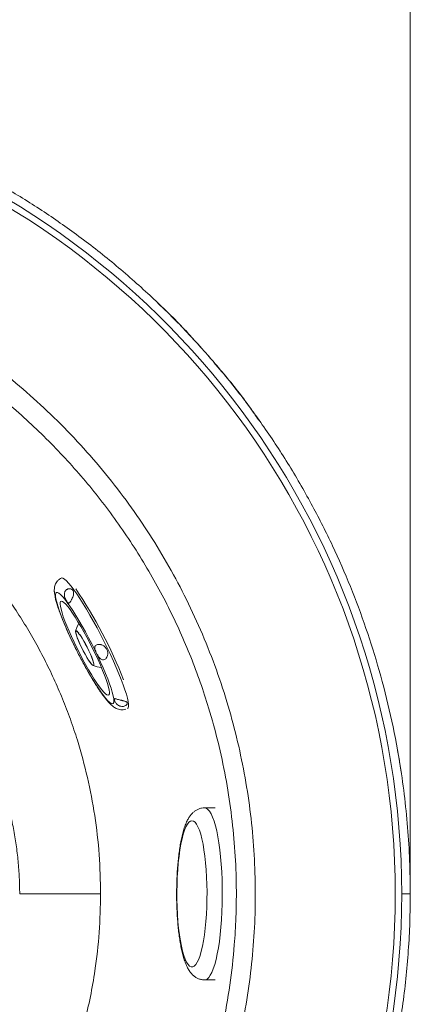
# Model space of a CAD drawing. Units: millimetres. Extents: x -353 to 1506, y 16 to 1102.
# Drawn here: x 1325 to 1506, y 415 to 872 of the extents above; entities that cross this region are included whole.
import ezdxf

# ---------------------------------------------------------------- set-up
doc = ezdxf.new("R2010")
doc.units = ezdxf.units.MM
doc.styles.add('SLDTEXTSTYLE0', font='TXT', dxfattribs={"width": 0.75})
doc.dimstyles.new('SLDDIMSTYLE1', dxfattribs={"dimtxt": 100, "dimasz": 3.302, "dimexe": 0, "dimexo": 0.0625, "dimgap": 25, "dimtad": 1, "dimdec": 0, "dimrnd": 1e-09, "dimzin": 12, "dimdsep": 46, "dimtxsty": 'SLDTEXTSTYLE0', "dimsah": 1, "dimcen": 0.09, "dimadec": 0, "dimazin": 3, "dimtfac": 1, "dimtdec": 0, "dimtofl": 0, "dimtmove": 0, "dimatfit": 3, "dimfxl": 0, "dimfrac": 2, "dimtolj": 1, "dimtzin": 12, "dimarcsym": 0})

# ---------------------------------------------------------------- blocks, each defined once
blk = doc.blocks.new('_D_1')
at = {"color": 7, "linetype": 'Continuous', "lineweight": 0}
for p, q in [((-193.69, 466.99), (-193.69, 972.16)), ((-193.69, 971.16), (1506.3, 971.16)), ((1506.3, 466.99), (1506.3, 972.16))]:
    blk.add_line(p, q, dxfattribs=at)
for points in [[(-193.69, 971.16), (-163.69, 963.66), (-163.69, 978.66)], [(1506.3, 971.16), (1476.3, 978.66), (1476.3, 963.66)]]:
    blk.add_solid(points, dxfattribs=at)
at = {"color": 7, "linetype": 'Continuous', "lineweight": 0, "insert": (508.53, 1100.07), "char_height": 100, "attachment_point": 1, "rotation": 360, "style": 'SLDTEXTSTYLE0'}
blk.add_mtext('1700', dxfattribs=at)

msp = doc.modelspace()

# ---------------------------------------------------------------- linework, layer by layer
at = {"color": 7, "linetype": 'Continuous', "lineweight": 15}
for p, q in [((1344.088, 612.795), (1344.053, 612.777)), ((1415.614, 505.994), (1410.721, 505.994)), ((1362.424, 465.994), (1324.82, 465.994)), ((1410.721, 425.994), (1415.614, 425.994))]:
    msp.add_line(p, q, dxfattribs=at)
at = {"color": 8, "linetype": 'Continuous', "lineweight": 15, "flags": 128}
for points in [[(1344.053, 612.777), (1344.32, 612.844), (1344.904, 612.703), (1345.642, 612.241), (1346.526, 611.464), (1347.548, 610.379), (1348.696, 608.999), (1349.957, 607.337)], [(1349.957, 607.337), (1351.32, 605.412), (1352.769, 603.243), (1354.289, 600.855), (1355.863, 598.271), (1357.476, 595.52), (1359.11, 592.63), (1360.747, 589.633), (1362.371, 586.56), (1363.964, 583.444), (1365.51, 580.317), (1366.991, 577.213), (1368.392, 574.164), (1369.699, 571.204), (1370.897, 568.363), (1371.974, 565.672), (1372.918, 563.159), (1373.72, 560.85), (1374.37, 558.77), (1374.862, 556.942), (1375.192, 555.384), (1375.354, 554.114), (1375.348, 553.144), (1375.173, 552.485), (1374.867, 552.16)], [(1410.721, 505.994), (1411.492, 505.819), (1412.256, 505.293), (1413.007, 504.422), (1413.738, 503.213), (1414.442, 501.677), (1415.113, 499.828), (1415.746, 497.681), (1416.335, 495.256), (1416.874, 492.573), (1417.359, 489.657), (1417.786, 486.533), (1418.151, 483.229), (1418.45, 479.773), (1418.682, 476.196), (1418.844, 472.53), (1418.934, 468.806), (1418.952, 465.057), (1418.898, 461.316), (1418.772, 457.617), (1418.575, 453.991), (1418.309, 450.471), (1417.976, 447.087), (1417.58, 443.869), (1417.124, 440.846), (1416.611, 438.044), (1416.046, 435.487), (1415.435, 433.199), (1414.782, 431.198), (1414.093, 429.504), (1413.375, 428.13), (1412.634, 427.089), (1411.876, 426.39), (1411.107, 426.038), (1410.718, 425.994)], [(1502.3, 465.994), (1502.702, 465.994), (1503.691, 465.994), (1504.571, 465.994), (1505.301, 465.994), (1505.847, 465.994), (1506.185, 465.994), (1506.3, 465.994)]]:
    msp.add_lwpolyline(points, dxfattribs=at)
at = {"color": 7, "linetype": 'Continuous', "lineweight": 15, "flags": 128}
for points in [[(1346.936, 601.434), (1345.788, 602.942), (1344.752, 604.174), (1343.841, 605.115), (1343.066, 605.755), (1342.436, 606.084), (1341.959, 606.099), (1341.641, 605.801), (1341.486, 605.192), (1341.495, 604.279), (1341.669, 603.075), (1342.005, 601.593), (1342.499, 599.852), (1343.146, 597.873), (1343.937, 595.679), (1344.863, 593.298), (1345.912, 590.758), (1347.072, 588.09), (1348.329, 585.327), (1349.667, 582.501), (1351.071, 579.648), (1352.523, 576.802), (1354.005, 573.998), (1355.5, 571.269), (1356.989, 568.649), (1358.455, 566.169), (1359.879, 563.86), (1361.245, 561.749), (1362.535, 559.863), (1363.734, 558.224), (1364.828, 556.851), (1365.803, 555.763), (1366.648, 554.972), (1367.351, 554.486), (1367.905, 554.314), (1368.303, 554.456), (1368.54, 554.91), (1368.613, 555.672), (1368.522, 556.732), (1368.266, 558.077), (1367.85, 559.691), (1367.279, 561.554), (1366.559, 563.644), (1365.7, 565.935), (1364.711, 568.399), (1363.604, 571.007), (1362.394, 573.727), (1361.094, 576.525), (1359.721, 579.369), (1358.292, 582.223), (1356.822, 585.052), (1355.331, 587.823), (1353.837, 590.502), (1352.357, 593.056), (1350.91, 595.454), (1349.513, 597.667), (1348.183, 599.669), (1346.936, 601.434)], [(1348.194, 598.143), (1349.352, 596.497), (1350.594, 594.614), (1351.9, 592.521), (1353.252, 590.249), (1354.63, 587.83), (1356.014, 585.301), (1357.384, 582.698), (1358.72, 580.058), (1360.002, 577.421), (1361.212, 574.825), (1362.332, 572.307), (1363.346, 569.905), (1364.238, 567.653), (1364.996, 565.585), (1365.61, 563.73), (1366.069, 562.116), (1366.367, 560.765), (1366.5, 559.699), (1366.466, 558.931), (1366.266, 558.474), (1365.901, 558.334), (1365.379, 558.514), (1364.705, 559.01), (1363.891, 559.815), (1362.948, 560.918), (1361.889, 562.302), (1360.731, 563.948), (1359.489, 565.831), (1358.183, 567.924), (1356.831, 570.196), (1355.453, 572.615), (1354.069, 575.144), (1352.699, 577.747), (1351.363, 580.387), (1350.081, 583.024), (1348.871, 585.62), (1347.751, 588.138), (1346.738, 590.54), (1345.845, 592.792), (1345.087, 594.86), (1344.474, 596.715), (1344.015, 598.329), (1343.716, 599.68), (1343.583, 600.746), (1343.617, 601.514), (1343.818, 601.971), (1344.182, 602.11), (1344.705, 601.931), (1345.378, 601.435), (1346.192, 600.63), (1347.135, 599.527), (1348.194, 598.143)], [(1352.361, 591.757), (1351.558, 590.232), (1350.821, 588.142)], [(1353.065, 586.055), (1353.847, 584.828), (1354.676, 583.418), (1355.519, 581.883), (1356.344, 580.282), (1357.117, 578.678), (1357.808, 577.136), (1358.39, 575.715), (1358.84, 574.473), (1359.139, 573.457), (1359.277, 572.709), (1359.248, 572.258), (1359.052, 572.121), (1358.698, 572.304), (1358.2, 572.8), (1357.576, 573.589), (1356.853, 574.64), (1356.058, 575.912), (1355.223, 577.354), (1354.381, 578.909), (1353.565, 580.516), (1352.807, 582.111), (1352.138, 583.632), (1351.583, 585.018), (1351.165, 586.215), (1350.9, 587.175), (1350.798, 587.861), (1350.864, 588.244), (1351.096, 588.311), (1351.482, 588.059), (1352.01, 587.497)], [(1352.857, 586.339), (1353.628, 585.161), (1354.458, 583.779), (1355.311, 582.251), (1356.153, 580.64), (1356.95, 579.011), (1357.668, 577.433), (1358.279, 575.969), (1358.756, 574.68), (1359.08, 573.619), (1359.238, 572.829), (1359.224, 572.343), (1359.038, 572.182), (1358.687, 572.351), (1358.187, 572.843), (1357.557, 573.64), (1356.824, 574.706), (1356.017, 576), (1355.171, 577.467), (1354.319, 579.048), (1353.497, 580.677), (1352.738, 582.287), (1352.074, 583.812), (1351.532, 585.19), (1351.134, 586.363), (1350.897, 587.284), (1350.831, 587.915), (1350.937, 588.229), (1351.213, 588.214), (1351.646, 587.87), (1352.218, 587.212)], [(1404.85, 499.994), (1404.13, 499.814), (1403.418, 499.276), (1402.722, 498.384), (1402.048, 497.149), (1401.403, 495.584), (1400.795, 493.705), (1400.23, 491.533), (1399.714, 489.09), (1399.253, 486.402), (1398.85, 483.497), (1398.512, 480.408), (1398.24, 477.165), (1398.039, 473.804), (1397.91, 470.36), (1397.854, 466.87), (1397.873, 463.371), (1397.965, 459.899), (1398.131, 456.492), (1398.368, 453.186), (1398.673, 450.015), (1399.044, 447.014), (1399.476, 444.214), (1399.966, 441.645), (1400.507, 439.334), (1401.094, 437.306), (1401.721, 435.582), (1402.381, 434.18), (1403.068, 433.116), (1403.773, 432.399), (1404.49, 432.04), (1405.21, 432.04), (1405.927, 432.399), (1406.632, 433.116), (1407.318, 434.18), (1407.979, 435.582), (1408.606, 437.306), (1409.193, 439.334), (1409.734, 441.645), (1410.223, 444.214), (1410.656, 447.014), (1411.027, 450.015), (1411.332, 453.186), (1411.569, 456.492), (1411.734, 459.899), (1411.827, 463.371), (1411.845, 466.87), (1411.79, 470.36), (1411.661, 473.804), (1411.459, 477.165), (1411.188, 480.408), (1410.849, 483.497), (1410.447, 486.402), (1409.986, 489.09), (1409.47, 491.533), (1408.905, 493.705), (1408.297, 495.584), (1407.652, 497.149), (1406.978, 498.384), (1406.281, 499.276), (1405.569, 499.814), (1404.85, 499.994)]]:
    msp.add_lwpolyline(points, dxfattribs=at)
at = {"color": 7, "linetype": 'Continuous', "lineweight": 15}
for centre, radius, start, end in [((1125.932, 465.994), 376.368, 286.86757, 73.13243), ((1125.932, 465.994), 373.368, 286.86757, 73.13243), ((1175.733, 488.626), 211.807, 21.27372, 34.23501), ((1355.851, 589.2), 4.202, 203.91935, 228.46399), ((1363.879, 584.715), 13.5, 248.59799, 265.33561)]:
    msp.add_arc(centre, radius, start, end, dxfattribs=at)
for points, knots in [([(1236.3, 829.998), (1243.173, 827.791), (1256.944, 823.368), (1276.881, 815.332), (1296.2, 806.346), (1314.845, 796.359), (1332.862, 785.381), (1350.524, 773.229), (1367.725, 759.902), (1384.037, 745.664), (1399.173, 730.874), (1413.116, 715.688), (1426.224, 699.758), (1438.633, 682.897), (1450.29, 665.066), (1460.905, 646.609), (1470.341, 627.872), (1478.63, 608.919), (1485.861, 589.576), (1492.133, 569.561), (1497.362, 548.929), (1501.085, 529.675), (1503.58, 512.297), (1505.143, 496.903), (1506.12, 481.457), (1506.24, 471.149), (1506.3, 465.994)], [0, 0, 0, 0, 0.0445616, 0.0892728, 0.132615, 0.1760934, 0.2198474, 0.2629125, 0.3085215, 0.3542868, 0.3967197, 0.4393401, 0.4817416, 0.5242669, 0.568778, 0.6134335, 0.655871, 0.6984336, 0.7412507, 0.7834346, 0.8279756, 0.872664, 0.9044846, 0.9363588, 0.9681809, 1, 1, 1, 1]), ([(1203.926, 765.301), (1209.461, 763.726), (1220.536, 760.574), (1236.779, 754.681), (1252.844, 747.888), (1268.644, 740.101), (1284.127, 731.356), (1298.946, 721.839), (1313.066, 711.602), (1326.469, 700.709), (1339.372, 688.983), (1351.708, 676.427), (1363.419, 663.064), (1374.251, 649.183), (1384.185, 634.843), (1393.225, 620.108), (1401.513, 604.744), (1408.985, 588.775), (1415.593, 572.245), (1421.17, 555.576), (1425.73, 538.835), (1429.311, 522.089), (1431.948, 505.243), (1433.64, 488.352), (1434.403, 471.469), (1434.243, 454.57), (1433.151, 437.707), (1431.141, 420.93), (1428.19, 404.13), (1424.269, 387.366), (1419.369, 370.696), (1413.594, 354.47), (1406.981, 338.731), (1399.587, 323.511), (1391.298, 308.58), (1382.107, 293.999), (1372.024, 279.826), (1361.225, 266.312), (1349.752, 253.492), (1337.66, 241.386), (1324.802, 229.851), (1311.188, 218.949), (1296.849, 208.733), (1282.971, 199.977), (1269.716, 192.527), (1257.212, 186.217), (1244.358, 180.428), (1231.163, 175.217), (1217.667, 170.554), (1208.505, 167.976), (1203.926, 166.688)], [0, 0, 0, 0, 0.0212478, 0.0425122, 0.0637596, 0.0856351, 0.1075286, 0.1294042, 0.1506611, 0.1719344, 0.1931914, 0.2150666, 0.2369597, 0.2588349, 0.2801179, 0.3014173, 0.3227001, 0.3446106, 0.3665393, 0.3884497, 0.4095189, 0.4306045, 0.4516736, 0.472462, 0.4932661, 0.5140545, 0.5348406, 0.5556426, 0.5764288, 0.5978091, 0.6192066, 0.640587, 0.6614171, 0.6822628, 0.703093, 0.7245093, 0.7459425, 0.7673589, 0.7884234, 0.8095039, 0.8305684, 0.852234, 0.873917, 0.8955826, 0.9128173, 0.9300608, 0.9472955, 0.9648602, 0.9824348, 1, 1, 1, 1]), ([(1201.353, 176.256), (1205.726, 177.486), (1214.475, 179.946), (1227.369, 184.384), (1240.123, 189.378), (1252.693, 194.98), (1265.055, 201.167), (1278.537, 208.697), (1292.967, 217.799), (1306.493, 227.537), (1317.923, 236.697), (1327.493, 245.043), (1336.745, 253.825), (1345.671, 263.047), (1355.003, 273.545), (1364.575, 285.437), (1374.182, 298.802), (1383.474, 313.347), (1392.281, 329.115), (1399.54, 344.28), (1405.671, 359.047), (1410.799, 373.336), (1415.487, 389.068), (1419.488, 405.815), (1422.626, 423.56), (1424.498, 440.234), (1425.433, 456.157), (1425.578, 471.296), (1424.835, 487.642), (1423.187, 503.996), (1420.618, 520.306), (1417.131, 536.519), (1413.105, 551.206), (1408.783, 564.4), (1404.379, 576.15), (1399.454, 587.776), (1394.013, 599.238), (1388.032, 610.568), (1381.538, 621.683), (1374.526, 632.578), (1367.132, 643.045), (1359.375, 653.092), (1351.299, 662.697), (1342.776, 672.017), (1333.826, 681.014), (1324.415, 689.71), (1314.596, 698.039), (1304.365, 705.994), (1293.917, 713.425), (1283.267, 720.345), (1272.462, 726.749), (1261.333, 732.741), (1249.91, 738.291), (1238.154, 743.413), (1226.132, 748.048), (1213.855, 752.228), (1205.527, 754.563), (1201.353, 755.733)], [0, 0, 0, 0, 0.0172939, 0.0345968, 0.0518909, 0.0694279, 0.086974, 0.104511, 0.128211, 0.151911, 0.1679573, 0.1840036, 0.200278, 0.2165524, 0.2329004, 0.253796, 0.2747071, 0.2956024, 0.3195464, 0.3434903, 0.3596245, 0.3804509, 0.4012933, 0.4221196, 0.4459943, 0.4698689, 0.4859601, 0.5067108, 0.5274776, 0.5482284, 0.5692643, 0.5903169, 0.611353, 0.6272356, 0.6431893, 0.6591429, 0.675332, 0.691521, 0.7079504, 0.7243798, 0.740886, 0.7567794, 0.7727419, 0.7887044, 0.8048966, 0.8210888, 0.8375159, 0.853943, 0.8704456, 0.8863394, 0.9023018, 0.9182642, 0.9344554, 0.9506466, 0.9670724, 0.9834982, 1, 1, 1, 1]), ([(1406.653, 722.601), (1406.319, 722.985), (1401.555, 728.453), (1395.671, 734.477), (1389.863, 739.821), (1389.017, 740.6)], [0, 0, 0, 0, 0.0606597, 0.863121, 1, 1, 1, 1]), ([(1415.253, 712.921), (1415.184, 713.002), (1415.056, 713.152), (1414.72, 713.545), (1414.289, 714.047), (1413.757, 714.664), (1413.127, 715.391), (1412.475, 716.141), (1411.861, 716.842), (1411.403, 717.363), (1410.902, 717.931), (1410.376, 718.524), (1409.858, 719.107), (1409.168, 719.88), (1408.434, 720.695), (1407.786, 721.412), (1407.274, 721.976), (1406.903, 722.383), (1406.685, 722.622), (1406.606, 722.708), (1406.627, 722.684), (1406.63, 722.682)], [0, 0, 0, 0, 0.1244185, 0.2321078, 0.3231888, 0.3979007, 0.4567105, 0.5006049, 0.5176704, 0.532168, 0.5450389, 0.5575878, 0.5705245, 0.584181, 0.6173468, 0.6622621, 0.7209337, 0.7942547, 0.8826969, 0.9865583, 1, 1, 1, 1]), ([(1435.917, 686.203), (1434.434, 688.343), (1429.108, 696.023), (1422.162, 704.917), (1416.435, 711.415), (1415.166, 712.855)], [0, 0, 0, 0, 0.2311445, 0.8296179, 1, 1, 1, 1]), ([(1185.712, 697.068), (1190.439, 695.713), (1199.892, 693.004), (1212.227, 688.384), (1222.859, 683.81), (1231.9, 679.45), (1240.792, 674.693), (1249.529, 669.529), (1258.886, 663.447), (1268.759, 656.315), (1278.998, 648.022), (1289.241, 638.748), (1299.362, 628.423), (1308.16, 618.237), (1315.338, 608.979), (1321.122, 600.833), (1326.518, 592.526), (1331.596, 583.949), (1336.333, 575.125), (1340.737, 566.024), (1344.77, 556.699), (1348.425, 547.151), (1352.489, 535.001), (1356.51, 520.123), (1359.889, 502.358), (1362.024, 484.28), (1362.291, 472.09), (1362.424, 465.994)], [0, 0, 0, 0, 0.0471401, 0.09428, 0.126209, 0.1581381, 0.1905286, 0.222919, 0.2554569, 0.2975589, 0.3396931, 0.3817952, 0.4300523, 0.4783093, 0.5108293, 0.542407, 0.5741209, 0.6058348, 0.6380024, 0.6701701, 0.7028024, 0.7354348, 0.7682166, 0.8256645, 0.8831125, 0.9415562, 1, 1, 1, 1]), ([(1324.82, 465.994), (1324.784, 468.527), (1324.711, 473.592), (1324.133, 481.194), (1323.22, 488.784), (1321.939, 496.411), (1320.307, 504.037), (1317.654, 514.22), (1313.463, 526.947), (1307.12, 541.96), (1299.438, 556.732), (1292, 568.592), (1285.423, 577.782), (1278.656, 586.463), (1269.704, 596.641), (1258.095, 607.93), (1245.494, 618.372), (1233.994, 626.425), (1224.092, 632.458), (1216.065, 636.861), (1207.821, 640.901), (1202.19, 643.345), (1199.348, 644.502), (1199.348, 644.502)], [0, 0, 0, 0, 0.0329216, 0.0658439, 0.0990651, 0.1322872, 0.1663594, 0.2004321, 0.2690657, 0.3403637, 0.4121312, 0.4853436, 0.5222021, 0.5590604, 0.6284634, 0.698289, 0.7694546, 0.8410888, 0.8806491, 0.9202094, 0.9601045, 0.9999997, 1, 1, 1, 1]), ([(1344.07, 612.741), (1343.826, 612.621), (1343.199, 612.315), (1342.404, 611.55), (1341.722, 610.608), (1341.276, 609.628), (1341.013, 608.654), (1340.892, 607.75), (1340.898, 607.196), (1340.901, 606.934)], [0, 0, 0, 0, 0.0954767, 0.2447569, 0.3881398, 0.5316493, 0.6821366, 0.8497836, 1, 1, 1, 1]), ([(1341.28, 604.498), (1341.27, 604.439), (1341.227, 604.172), (1341.266, 603.892), (1341.325, 603.754), (1341.367, 603.811), (1341.375, 603.954), (1341.344, 604.204), (1341.268, 604.565), (1341.158, 605.031), (1341.042, 605.546), (1340.954, 606.087), (1340.893, 606.532), (1340.903, 606.829), (1340.906, 606.934)], [0, 0, 0, 0, 0.0330572, 0.1494412, 0.2855383, 0.3661595, 0.4486411, 0.5388459, 0.6315477, 0.7236706, 0.8187342, 0.8888306, 0.9607749, 1, 1, 1, 1]), ([(1348.842, 602.635), (1348.914, 602.774), (1349.061, 603.057), (1349.342, 603.658), (1349.65, 604.43), (1349.889, 605.347), (1349.914, 606.079), (1349.783, 606.638), (1349.584, 607.039), (1349.286, 607.385), (1348.893, 607.655), (1348.419, 607.829), (1347.929, 607.882), (1347.451, 607.827), (1347.016, 607.687), (1346.595, 607.446), (1346.237, 607.123), (1345.951, 606.736), (1345.693, 606.208), (1345.531, 605.475), (1345.572, 604.558), (1345.825, 603.601), (1346.183, 602.826), (1346.522, 602.242), (1346.797, 601.831), (1347.062, 601.493), (1347.307, 601.255), (1347.537, 601.137), (1347.74, 601.157), (1347.934, 601.282), (1348.116, 601.471), (1348.319, 601.744), (1348.56, 602.121), (1348.742, 602.451), (1348.842, 602.635)], [0, 0, 0, 0, 0.0213838, 0.0435443, 0.0867221, 0.1312734, 0.1834406, 0.2129126, 0.2431286, 0.2746757, 0.3071236, 0.3388271, 0.3715697, 0.3963886, 0.4218784, 0.4467293, 0.4725684, 0.4937132, 0.515635, 0.5537578, 0.5921275, 0.6348606, 0.6855067, 0.7152112, 0.7456431, 0.7778948, 0.8110715, 0.8434005, 0.8768461, 0.8997952, 0.9233501, 0.9463308, 0.9702046, 1, 1, 1, 1]), ([(1341.29, 603.918), (1341.328, 603.707), (1341.467, 602.943), (1341.893, 601.421), (1342.532, 599.351), (1343.325, 597.084), (1344.224, 594.709), (1345.228, 592.222), (1346.327, 589.635), (1347.519, 586.964), (1348.434, 584.971), (1348.965, 583.869), (1349.052, 583.69)], [0, 0, 0, 0, 0.0450689, 0.1634344, 0.2881797, 0.407329, 0.5236291, 0.6383474, 0.752109, 0.8652649, 0.9780323, 1, 1, 1, 1]), ([(1350.041, 581.632), (1349.968, 581.782), (1349.797, 582.134), (1349.511, 582.73), (1349.256, 583.254), (1349.111, 583.558), (1349.072, 583.639)], [0, 0, 0, 0, 0.2352945, 0.5534419, 0.8803725, 1, 1, 1, 1]), ([(1350.041, 581.633), (1350.067, 581.579), (1350.535, 580.607), (1351.495, 578.701), (1352.91, 575.949), (1354.355, 573.24), (1355.81, 570.603), (1357.261, 568.063), (1358.697, 565.643), (1360.104, 563.366), (1361.474, 561.246), (1362.794, 559.319), (1363.747, 557.983), (1364.241, 557.362), (1364.335, 557.244)], [0, 0, 0, 0, 0.0056668, 0.101868, 0.1980297, 0.2942114, 0.3904696, 0.4868819, 0.5835446, 0.6805885, 0.7782053, 0.8766987, 0.9765879, 1, 1, 1, 1]), ([(1365.09, 579.981), (1364.961, 580.169), (1364.698, 580.55), (1364.194, 581.033), (1363.617, 581.44), (1363.033, 581.72), (1362.469, 581.895), (1361.957, 581.983), (1361.448, 581.996), (1360.858, 581.917), (1360.279, 581.67), (1359.86, 581.21), (1359.689, 580.605), (1359.768, 579.814), (1360.048, 578.99), (1360.384, 578.217), (1360.696, 577.572), (1361.047, 576.917), (1361.431, 576.29), (1361.858, 575.72), (1362.38, 575.2), (1362.921, 574.892), (1363.433, 574.794), (1363.927, 574.818), (1364.508, 575.055), (1365.092, 575.603), (1365.538, 576.394), (1365.733, 577.232), (1365.745, 577.993), (1365.656, 578.643), (1365.456, 579.324), (1365.213, 579.76), (1365.09, 579.981)], [0, 0, 0, 0, 0.0303203, 0.0614585, 0.0917936, 0.1231307, 0.1462584, 0.1700108, 0.1931668, 0.2172094, 0.2579561, 0.2956739, 0.3350029, 0.379868, 0.4334914, 0.4643276, 0.495966, 0.5284509, 0.5619027, 0.5937855, 0.6268899, 0.6700573, 0.6914524, 0.713624, 0.7523548, 0.7902958, 0.8314383, 0.8786426, 0.9058492, 0.9336863, 0.9663426, 1, 1, 1, 1]), ([(1364.335, 557.244), (1364.656, 556.831), (1365.409, 555.86), (1366.561, 554.569), (1367.672, 553.5), (1368.717, 552.714), (1369.631, 552.183), (1370.629, 551.786), (1371.746, 551.547), (1372.936, 551.569), (1373.783, 551.677), (1374.161, 551.862), (1374.166, 551.865)], [0, 0, 0, 0, 0.12616002, 0.29694062, 0.48355354, 0.59258839, 0.68568091, 0.76914738, 0.84740698, 0.92354916, 0.99903053, 1, 1, 1, 1]), ([(1371.563, 556.083), (1371.267, 556.156), (1370.676, 556.301), (1369.927, 556.521), (1369.349, 556.697), (1368.946, 556.783), (1368.781, 556.692), (1368.755, 556.46), (1368.799, 556.181), (1368.912, 555.807), (1369.104, 555.36), (1369.39, 554.862), (1369.821, 554.3), (1370.352, 553.824), (1370.912, 553.49), (1371.487, 553.243), (1372.223, 553.091), (1373.054, 553.134), (1373.811, 553.375), (1374.318, 553.717), (1374.616, 554.049), (1374.773, 554.329), (1374.835, 554.61), (1374.79, 554.877), (1374.628, 555.116), (1374.35, 555.32), (1373.955, 555.495), (1373.503, 555.633), (1373.02, 555.753), (1372.557, 555.858), (1372.064, 555.967), (1371.732, 556.044), (1371.563, 556.083)], [0, 0, 0, 0, 0.0400473, 0.0800612, 0.1193803, 0.1644219, 0.2182648, 0.2491723, 0.2808873, 0.3133813, 0.3468455, 0.3786805, 0.4117449, 0.4547088, 0.4760023, 0.4980646, 0.5367128, 0.5746908, 0.6159507, 0.6633303, 0.6906294, 0.718563, 0.7490562, 0.7803584, 0.8121834, 0.8449564, 0.8762199, 0.9085895, 0.9315563, 0.9551431, 0.9771895, 1, 1, 1, 1]), ([(1501.994, 522.503), (1501.832, 523.812), (1501.412, 527.219), (1500.721, 530.582), (1500.296, 532.652)], [0, 0, 0, 0, 0.3844393, 1, 1, 1, 1]), ([(1410.721, 505.994), (1410.233, 505.966), (1409.246, 505.909), (1407.852, 505.468), (1406.597, 504.818), (1405.497, 503.987), (1404.517, 502.991), (1403.613, 501.789), (1402.739, 500.287), (1401.889, 498.397), (1401.102, 496.135), (1400.409, 493.613), (1399.819, 490.958), (1399.315, 488.173), (1398.884, 485.252), (1398.521, 482.204), (1398.226, 479.042), (1397.997, 475.785), (1397.835, 472.457), (1397.74, 469.08), (1397.713, 465.682), (1397.752, 462.287), (1397.859, 458.924), (1398.033, 455.617), (1398.272, 452.392), (1398.577, 449.273), (1398.946, 446.28), (1399.379, 443.433), (1399.879, 440.743), (1400.45, 438.22), (1401.104, 435.859), (1401.87, 433.642), (1402.738, 431.691), (1403.69, 430.073), (1404.689, 428.796), (1405.755, 427.778), (1406.94, 426.96), (1408.257, 426.372), (1409.537, 426.029), (1410.368, 426.032), (1410.709, 426.033)], [0, 0, 0, 0, 0.01695792, 0.03429617, 0.05158943, 0.06947455, 0.08875335, 0.11055206, 0.1364532, 0.16792932, 0.20272734, 0.2357474, 0.26720544, 0.29772482, 0.32767, 0.35724673, 0.3865789, 0.41574637, 0.44480405, 0.47379231, 0.50274312, 0.53168402, 0.56063601, 0.58962225, 0.61867242, 0.64782236, 0.67711875, 0.70662629, 0.73643998, 0.76670729, 0.7976705, 0.82974911, 0.86366824, 0.89246474, 0.91538658, 0.93540578, 0.95375286, 0.97118108, 0.98816937, 1, 1, 1, 1]), ([(1362.424, 465.994), (1362.296, 460.02), (1362.041, 448.073), (1360.193, 432.138), (1357.76, 418.224), (1355.031, 406.305), (1351.612, 394.218), (1347.443, 382.014), (1342.483, 369.749), (1336.8, 357.661), (1330.383, 345.8), (1323.236, 334.214), (1315.536, 323.185), (1307.327, 312.734), (1298.664, 302.869), (1289.387, 293.404), (1279.5, 284.39), (1269.022, 275.869), (1258.182, 268.026), (1247.022, 260.871), (1235.595, 254.403), (1223.716, 248.511), (1211.403, 243.262), (1198.706, 238.625), (1190.042, 236.155), (1185.713, 234.921)], [0, 0, 0, 0, 0.0572825, 0.1145649, 0.153635, 0.1927304, 0.2318003, 0.2740736, 0.3163792, 0.3586524, 0.4021487, 0.4456804, 0.4891767, 0.5311286, 0.5731122, 0.615064, 0.6582146, 0.7013998, 0.7445503, 0.7865072, 0.828496, 0.8704529, 0.9136237, 0.9568297, 1, 1, 1, 1]), ([(1506.3, 465.994), (1506.256, 461.597), (1506.169, 452.797), (1505.46, 439.637), (1504.327, 426.526), (1502.745, 413.571), (1500.737, 400.757), (1498.31, 388.085), (1495.45, 375.481), (1491.916, 362.05), (1487.602, 347.853), (1482.381, 332.923), (1476.531, 318.192), (1470.009, 303.582), (1462.824, 289.159), (1454.959, 274.92), (1446.471, 260.999), (1437.514, 247.635), (1428.158, 234.867), (1418.426, 222.664), (1408.176, 210.845), (1397.347, 199.352), (1385.968, 188.242), (1374.02, 177.518), (1361.597, 167.284), (1348.899, 157.695), (1335.997, 148.768), (1322.901, 140.472), (1309.442, 132.7), (1295.546, 125.417), (1281.258, 118.662), (1266.558, 112.462), (1251.585, 106.829), (1241.395, 103.603), (1236.3, 101.991)], [0, 0, 0, 0, 0.0271461, 0.0543255, 0.0813398, 0.1083872, 0.1348895, 0.1614225, 0.1880487, 0.2147064, 0.2471997, 0.279693, 0.3124143, 0.3451356, 0.3785732, 0.4120109, 0.4456946, 0.4793784, 0.511479, 0.5435795, 0.5758972, 0.6082149, 0.6412167, 0.6742185, 0.7074573, 0.7406961, 0.7725453, 0.8043943, 0.8364596, 0.8685249, 0.9012744, 0.9340238, 0.9670118, 1, 1, 1, 1])]:
    msp.add_open_spline(points, degree=3, knots=knots, dxfattribs=at)

# ---------------------------------------------------------------- dimensions: what is measured, and where the dimension line sits
at = {"color": 7, "linetype": 'Continuous', "lineweight": 0}
dim = msp.add_linear_dim(base=(1506.3, 971.164), p1=(-193.694, 465.994), p2=(1506.3, 465.994), angle=360, dimstyle='SLDDIMSTYLE1', dxfattribs=at)
dim.commit()
dim.dimension.update_dxf_attribs({"geometry": '_D_1', "text_midpoint": (656.303, 971.164), "dimtype": 160})

doc.saveas('drawing.dxf')
